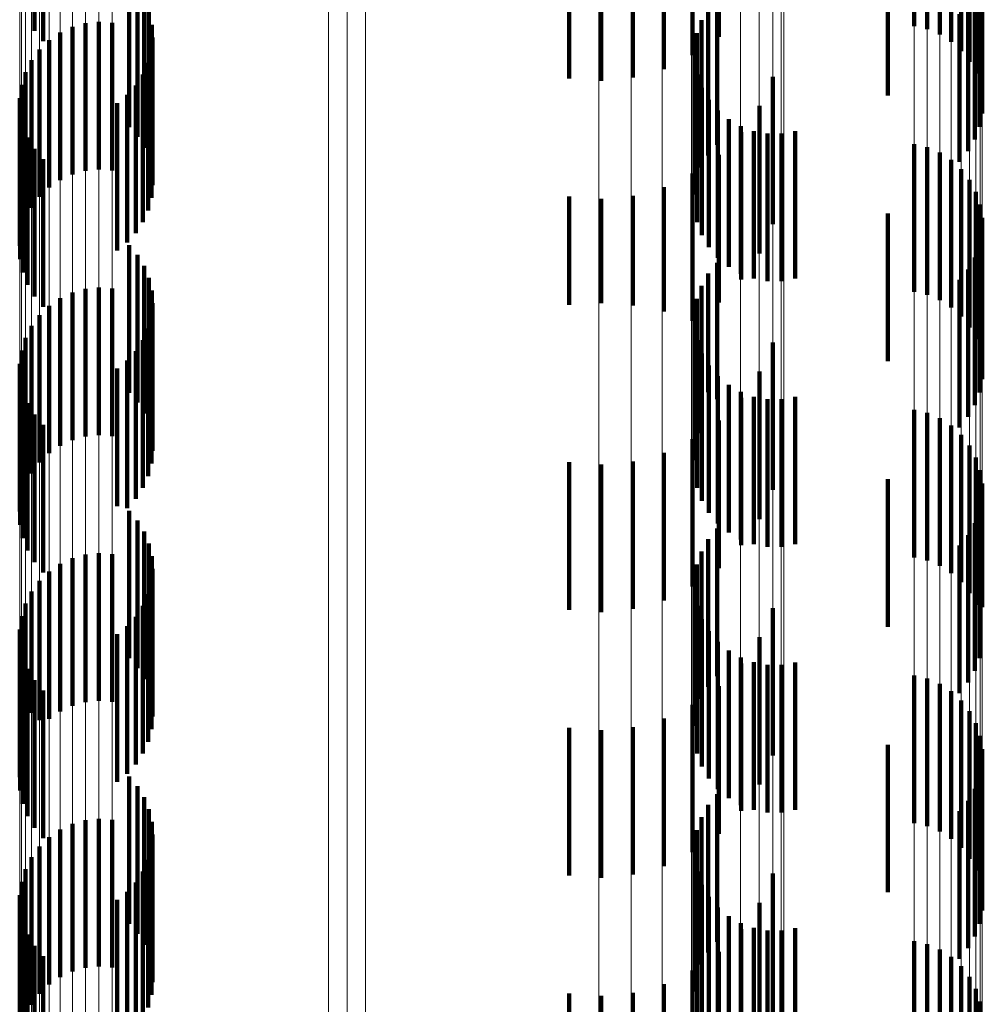
# Model space of a CAD drawing. Units: metres. Extents: x 0 to 2.58, y -0.27 to 0.27.
# Drawn here: x 0.05 to 0.05, y -0.15 to -0.14 of the extents above; entities that cross this region are included whole.
import ezdxf

# ---------------------------------------------------------------- set-up
doc = ezdxf.new("R2010")
doc.units = ezdxf.units.M
doc.linetypes.add('AUSGEZOGEN', pattern=[0])
doc.linetypes.add('VERDECKT2_S2', pattern=[0.0018, 0.001, -0.0008])
doc.layers.add('Fertigelement', color=7, linetype='AUSGEZOGEN', lineweight=50)
doc.layers.add('Standard', color=7, linetype='AUSGEZOGEN', lineweight=13)

msp = doc.modelspace()

# ---------------------------------------------------------------- linework, layer by layer
at = {"layer": 'Fertigelement', "color": 253, "linetype": 'VERDECKT2_S2', "lineweight": 140, "transparency": 33554687}
for p, q in [((0.0457156, -0.1383632), (0.0457156, -0.1393632)), ((0.0516741, -0.1383303), (0.0516741, -0.1393303)), ((0.0517634, -0.1383517), (0.0517634, -0.1393517)), ((0.0518478, -0.1383878), (0.0518478, -0.1393878)), ((0.0457743, -0.1384327), (0.0457743, -0.1394327)), ((0.0519251, -0.1384375), (0.0519251, -0.1394375)), ((0.0519929, -0.1384995), (0.0519929, -0.1394995)), ((0.0520494, -0.138572), (0.0520494, -0.139572)), ((0.0520928, -0.138653), (0.0520928, -0.139653)), ((0.0521221, -0.1387401), (0.0521221, -0.1397401)), ((0.0521362, -0.1388308), (0.0521362, -0.1398308)), ((0.0521349, -0.1389227), (0.0521349, -0.1399227)), ((0.0463561, -0.1390145), (0.0463561, -0.1400145)), ((0.0521183, -0.139013), (0.0521183, -0.140013)), ((0.0464127, -0.1390809), (0.0464127, -0.1400809)), ((0.0464579, -0.1391555), (0.0464579, -0.1401555)), ((0.0503394, -0.1391343), (0.0503394, -0.1401343)), ((0.0520867, -0.1390992), (0.0520867, -0.1400992)), ((0.0502795, -0.1392074), (0.0502795, -0.1402074)), ((0.052041, -0.139179), (0.052041, -0.140179)), ((0.0464907, -0.1392364), (0.0464907, -0.1402364)), ((0.0502332, -0.1392897), (0.0502332, -0.1402897)), ((0.0519827, -0.1392499), (0.0519827, -0.1402499)), ((0.0459723, -0.1393354), (0.0459723, -0.1403354)), ((0.0460601, -0.1393113), (0.0460601, -0.1403113)), ((0.0461506, -0.1393022), (0.0461506, -0.1403022)), ((0.0462413, -0.1393083), (0.0462413, -0.1403083)), ((0.0465101, -0.1393215), (0.0465101, -0.1403215)), ((0.0458148, -0.1394252), (0.0458148, -0.1404252)), ((0.0458898, -0.1393737), (0.0458898, -0.1403737)), ((0.0465157, -0.1394085), (0.0465157, -0.1404085)), ((0.0502017, -0.1393788), (0.0502017, -0.1403788)), ((0.0457495, -0.1394885), (0.0457495, -0.1404885)), ((0.0465073, -0.1394954), (0.0465073, -0.1404954)), ((0.0501862, -0.139472), (0.0501862, -0.140472)), ((0.0456954, -0.1395617), (0.0456954, -0.1405617)), ((0.0464852, -0.1395798), (0.0464852, -0.1405798)), ((0.0456544, -0.1396429), (0.0456544, -0.1406429)), ((0.0464499, -0.1396596), (0.0464499, -0.1406596)), ((0.050204, -0.1396595), (0.050204, -0.1406595)), ((0.0456275, -0.1397298), (0.0456275, -0.1407298)), ((0.0464023, -0.1397328), (0.0464023, -0.1407328)), ((0.0502369, -0.1397481), (0.0502369, -0.1407481)), ((0.0456154, -0.13982), (0.0456154, -0.14082)), ((0.0463436, -0.1397974), (0.0463436, -0.1407974)), ((0.0502845, -0.1398297), (0.0502845, -0.1408297)), ((0.0462755, -0.1398518), (0.0462755, -0.1408518)), ((0.0456185, -0.1399109), (0.0456185, -0.1409109)), ((0.0503456, -0.1399018), (0.0503456, -0.1409018)), ((0.0504182, -0.1399623), (0.0504182, -0.1409623)), ((0.0456365, -0.1400001), (0.0456365, -0.1410001)), ((0.0505001, -0.1400094), (0.0505001, -0.1410094)), ((0.0456693, -0.1400849), (0.0456693, -0.1410849)), ((0.0505889, -0.1400416), (0.0505889, -0.1410416)), ((0.050682, -0.140058), (0.050682, -0.141058)), ((0.0507766, -0.140058), (0.0507766, -0.141058)), ((0.0508696, -0.1400417), (0.0508696, -0.1410417)), ((0.0457156, -0.1401632), (0.0457156, -0.1411632)), ((0.0516741, -0.1401304), (0.0516741, -0.1411304)), ((0.0517634, -0.1401517), (0.0517634, -0.1411517)), ((0.0518478, -0.1401877), (0.0518478, -0.1411877)), ((0.0457743, -0.1402327), (0.0457743, -0.1412327)), ((0.0519251, -0.1402375), (0.0519251, -0.1412375)), ((0.0519929, -0.1402994), (0.0519929, -0.1412994)), ((0.0520494, -0.140372), (0.0520494, -0.141372)), ((0.0520928, -0.1404529), (0.0520928, -0.1414529)), ((0.0521221, -0.14054), (0.0521221, -0.14154)), ((0.0521362, -0.1406308), (0.0521362, -0.1416308)), ((0.0521349, -0.1407227), (0.0521349, -0.1417227)), ((0.0463561, -0.1408145), (0.0463561, -0.1418145)), ((0.0521183, -0.140813), (0.0521183, -0.141813)), ((0.0464127, -0.1408809), (0.0464127, -0.1418809)), ((0.0520867, -0.1408993), (0.0520867, -0.1418993)), ((0.0464579, -0.1409555), (0.0464579, -0.1419555)), ((0.0503394, -0.1409343), (0.0503394, -0.1418594)), ((0.0502795, -0.1410074), (0.0502795, -0.1418105)), ((0.052041, -0.140979), (0.052041, -0.141979)), ((0.0464907, -0.1410364), (0.0464907, -0.1420364)), ((0.0502332, -0.1410897), (0.0502332, -0.1417554)), ((0.0519827, -0.14105), (0.0519827, -0.14205)), ((0.0459723, -0.1411354), (0.0459723, -0.1421354)), ((0.0460601, -0.1411113), (0.0460601, -0.1421113)), ((0.0461506, -0.1411022), (0.0461506, -0.1421022)), ((0.0462413, -0.1411083), (0.0462413, -0.1421083)), ((0.0465101, -0.1411215), (0.0465101, -0.1421215)), ((0.0458148, -0.1412252), (0.0458148, -0.1422252)), ((0.0458898, -0.1411737), (0.0458898, -0.1421737)), ((0.0465157, -0.1412086), (0.0465157, -0.1422086)), ((0.0502017, -0.1411788), (0.0502017, -0.1416957)), ((0.0457495, -0.1412885), (0.0457495, -0.1422885)), ((0.0465073, -0.1412953), (0.0465073, -0.1422953)), ((0.0501862, -0.141272), (0.0501862, -0.1416333)), ((0.0456954, -0.1413617), (0.0456954, -0.1423617)), ((0.0464852, -0.1413798), (0.0464852, -0.1423798)), ((0.0456544, -0.1414429), (0.0456544, -0.1424429)), ((0.0464499, -0.1414596), (0.0464499, -0.1424596)), ((0.050204, -0.1414595), (0.050204, -0.1415078)), ((0.0456275, -0.1415298), (0.0456275, -0.1425298)), ((0.0464023, -0.1415327), (0.0464023, -0.1425327)), ((0.050204, -0.1415078), (0.050204, -0.1424595)), ((0.0502369, -0.1415481), (0.0502369, -0.1425481)), ((0.0456154, -0.1416199), (0.0456154, -0.1426199)), ((0.0463436, -0.1415974), (0.0463436, -0.1425974)), ((0.0501862, -0.1416333), (0.0501862, -0.142272)), ((0.0502845, -0.1416297), (0.0502845, -0.1426297)), ((0.0462755, -0.1416518), (0.0462755, -0.1425842)), ((0.0502017, -0.1416957), (0.0502017, -0.1421788)), ((0.0456185, -0.1417109), (0.0456185, -0.1427109)), ((0.0502332, -0.1417554), (0.0502332, -0.1420897)), ((0.0503456, -0.1417018), (0.0503456, -0.1427018)), ((0.0504182, -0.1417623), (0.0504182, -0.1427623)), ((0.0456365, -0.1418), (0.0456365, -0.1428)), ((0.0502795, -0.1418105), (0.0502795, -0.1418105)), ((0.0505001, -0.1418094), (0.0505001, -0.1428094)), ((0.0456693, -0.1418849), (0.0456693, -0.1428849)), ((0.0503394, -0.1418594), (0.0503394, -0.1418594)), ((0.0505889, -0.1418416), (0.0505889, -0.1428416)), ((0.050682, -0.141858), (0.050682, -0.142858)), ((0.0507766, -0.141858), (0.0507766, -0.142858)), ((0.0508696, -0.1418417), (0.0508696, -0.1428417)), ((0.0457156, -0.1419632), (0.0457156, -0.1429632)), ((0.0516741, -0.1419304), (0.0516741, -0.1429304)), ((0.0517634, -0.1419517), (0.0517634, -0.1429517)), ((0.0457743, -0.1420327), (0.0457743, -0.1430327)), ((0.0518478, -0.1419877), (0.0518478, -0.1429877)), ((0.0519251, -0.1420375), (0.0519251, -0.1430375)), ((0.0519929, -0.1420995), (0.0519929, -0.1430995)), ((0.0520494, -0.1421719), (0.0520494, -0.1431719)), ((0.0520928, -0.1422529), (0.0520928, -0.1432529)), ((0.0521221, -0.14234), (0.0521221, -0.1433286)), ((0.0521362, -0.1424308), (0.0521362, -0.1432679)), ((0.0521349, -0.1425226), (0.0521349, -0.1432064)), ((0.0462755, -0.1425842), (0.0462755, -0.1425842)), ((0.0463561, -0.1426144), (0.0463561, -0.1431449)), ((0.0521183, -0.142613), (0.0521183, -0.1431459)), ((0.0464127, -0.1426809), (0.0464127, -0.1431004)), ((0.0520867, -0.1426993), (0.0520867, -0.1430881)), ((0.0464579, -0.1427555), (0.0464579, -0.1430505)), ((0.0503394, -0.1427343), (0.0503394, -0.1437343)), ((0.0502795, -0.1428074), (0.0502795, -0.1438074)), ((0.052041, -0.1427791), (0.052041, -0.1430347)), ((0.0464907, -0.1428364), (0.0464907, -0.1429963)), ((0.0502332, -0.1428898), (0.0502332, -0.1438898)), ((0.0519827, -0.14285), (0.0519827, -0.1429872)), ((0.0459723, -0.1429354), (0.0459723, -0.1439354)), ((0.0460601, -0.1429114), (0.0460601, -0.1439114)), ((0.0461506, -0.1429022), (0.0461506, -0.1439022)), ((0.0462413, -0.1429083), (0.0462413, -0.1439083)), ((0.0465101, -0.1429214), (0.0465101, -0.1429393)), ((0.0465101, -0.1429393), (0.0465101, -0.1439214)), ((0.0458148, -0.1430252), (0.0458148, -0.1440252)), ((0.0458898, -0.1429737), (0.0458898, -0.1439737)), ((0.0464907, -0.1429963), (0.0464907, -0.1438364)), ((0.0465157, -0.1430085), (0.0465157, -0.1440085)), ((0.0502017, -0.1429788), (0.0502017, -0.1439788)), ((0.0519827, -0.1429872), (0.0519827, -0.14385)), ((0.0457495, -0.1430885), (0.0457495, -0.1440328)), ((0.0464127, -0.1431004), (0.0464127, -0.1436809)), ((0.0464579, -0.1430505), (0.0464579, -0.1437555)), ((0.0465073, -0.1430954), (0.0465073, -0.1440954)), ((0.0501862, -0.143072), (0.0501862, -0.144072)), ((0.052041, -0.1430347), (0.052041, -0.1437791)), ((0.0520867, -0.1430881), (0.0520867, -0.1436993)), ((0.0456954, -0.1431617), (0.0456954, -0.1439837)), ((0.0463561, -0.1431449), (0.0463561, -0.1436144)), ((0.0521183, -0.1431459), (0.0521183, -0.143613)), ((0.0464852, -0.1431798), (0.0464852, -0.1441798)), ((0.0521349, -0.1432064), (0.0521349, -0.1432064)), ((0.0456544, -0.1432429), (0.0456544, -0.1439294)), ((0.0464499, -0.1432596), (0.0464499, -0.1442596)), ((0.050204, -0.1432595), (0.050204, -0.1442595)), ((0.0521362, -0.1432679), (0.0521362, -0.1432679)), ((0.0456275, -0.1433298), (0.0456275, -0.1438712)), ((0.0464023, -0.1433328), (0.0464023, -0.1443328)), ((0.0502369, -0.1433481), (0.0502369, -0.1443481)), ((0.0521221, -0.1433286), (0.0521221, -0.1433286)), ((0.0456154, -0.14342), (0.0456154, -0.1438108)), ((0.0463436, -0.1433974), (0.0463436, -0.1443974)), ((0.0502845, -0.1434297), (0.0502845, -0.1444297)), ((0.0462755, -0.1434518), (0.0462755, -0.1444518)), ((0.0456185, -0.1435109), (0.0456185, -0.1437499)), ((0.0503456, -0.1435018), (0.0503456, -0.1445018)), ((0.0504182, -0.1435623), (0.0504182, -0.1445623)), ((0.0456365, -0.1436), (0.0456365, -0.1436902)), ((0.0505001, -0.1436094), (0.0505001, -0.1446094)), ((0.0456365, -0.1436902), (0.0456365, -0.1446)), ((0.0456693, -0.1436849), (0.0456693, -0.1446849)), ((0.0505889, -0.1436416), (0.0505889, -0.1446416)), ((0.050682, -0.143658), (0.050682, -0.144658)), ((0.0507766, -0.143658), (0.0507766, -0.144658)), ((0.0508696, -0.1436417), (0.0508696, -0.1446417)), ((0.0456185, -0.1437499), (0.0456185, -0.1445109)), ((0.0457156, -0.1437632), (0.0457156, -0.1447632)), ((0.0516741, -0.1437303), (0.0516741, -0.1447303)), ((0.0517634, -0.1437516), (0.0517634, -0.1447516)), ((0.0456154, -0.1438108), (0.0456154, -0.14442)), ((0.0457743, -0.1438327), (0.0457743, -0.1448327)), ((0.0518478, -0.1437877), (0.0518478, -0.1447877)), ((0.0456275, -0.1438712), (0.0456275, -0.1443298)), ((0.0519251, -0.1438375), (0.0519251, -0.1448375)), ((0.0519929, -0.1438995), (0.0519929, -0.1448995)), ((0.0456544, -0.1439294), (0.0456544, -0.1439294)), ((0.0456954, -0.1439837), (0.0456954, -0.1439837)), ((0.0457495, -0.1440328), (0.0457495, -0.1440328)), ((0.0520494, -0.143972), (0.0520494, -0.144972)), ((0.0520928, -0.1440529), (0.0520928, -0.1450529)), ((0.0521221, -0.14414), (0.0521221, -0.14514)), ((0.0521362, -0.1442308), (0.0521362, -0.1452308)), ((0.0521349, -0.1443227), (0.0521349, -0.1453227)), ((0.0463561, -0.1444144), (0.0463561, -0.1454144)), ((0.0521183, -0.144413), (0.0521183, -0.145413)), ((0.0464127, -0.1444809), (0.0464127, -0.1454809)), ((0.0520867, -0.1444993), (0.0520867, -0.1454993)), ((0.0464579, -0.1445555), (0.0464579, -0.1455555)), ((0.0503394, -0.1445343), (0.0503394, -0.1455343)), ((0.0502795, -0.1446074), (0.0502795, -0.1456074)), ((0.052041, -0.144579), (0.052041, -0.145579)), ((0.0461506, -0.1447022), (0.0461506, -0.1457022)), ((0.0464907, -0.1446364), (0.0464907, -0.1456364)), ((0.0502332, -0.1446897), (0.0502332, -0.1456897)), ((0.0519827, -0.14465), (0.0519827, -0.14565)), ((0.0459723, -0.1447354), (0.0459723, -0.1457354)), ((0.0460601, -0.1447114), (0.0460601, -0.1457114)), ((0.0462413, -0.1447083), (0.0462413, -0.1457083)), ((0.0465101, -0.1447214), (0.0465101, -0.1457214)), ((0.0458148, -0.1448252), (0.0458148, -0.1458252)), ((0.0458898, -0.1447737), (0.0458898, -0.1457737)), ((0.0465157, -0.1448085), (0.0465157, -0.1458085)), ((0.0502017, -0.1447789), (0.0502017, -0.1457789)), ((0.0457495, -0.1448884), (0.0457495, -0.1458884)), ((0.0465073, -0.1448954), (0.0465073, -0.1458954)), ((0.0501862, -0.1448721), (0.0501862, -0.1458721)), ((0.0456954, -0.1449617), (0.0456954, -0.1459617)), ((0.0464852, -0.1449798), (0.0464852, -0.1459798)), ((0.0456544, -0.1450429), (0.0456544, -0.1460429)), ((0.0464499, -0.1450596), (0.0464499, -0.1460596)), ((0.050204, -0.1450594), (0.050204, -0.1460594)), ((0.0456275, -0.1451298), (0.0456275, -0.1461298)), ((0.0464023, -0.1451328), (0.0464023, -0.1461328)), ((0.0502369, -0.1451481), (0.0502369, -0.1461481)), ((0.0456154, -0.14522), (0.0456154, -0.14622)), ((0.0463436, -0.1451974), (0.0463436, -0.1461974)), ((0.0502845, -0.1452297), (0.0502845, -0.1462297)), ((0.0462755, -0.1452518), (0.0462755, -0.1462518)), ((0.0503456, -0.1453018), (0.0503456, -0.1463018)), ((0.0456185, -0.1453109), (0.0456185, -0.1463109)), ((0.0504182, -0.1453623), (0.0504182, -0.1463623)), ((0.0456365, -0.1454), (0.0456365, -0.1464)), ((0.0505001, -0.1454094), (0.0505001, -0.1464094)), ((0.0456693, -0.145485), (0.0456693, -0.146485)), ((0.0505889, -0.1454416), (0.0505889, -0.1464416)), ((0.050682, -0.1454579), (0.050682, -0.1464579)), ((0.0507766, -0.145458), (0.0507766, -0.146458)), ((0.0508696, -0.1454418), (0.0508696, -0.1464418)), ((0.0457156, -0.1455632), (0.0457156, -0.1465632)), ((0.0516741, -0.1455303), (0.0516741, -0.1465303)), ((0.0517634, -0.1455517), (0.0517634, -0.1465517)), ((0.0457743, -0.1456327), (0.0457743, -0.1466327)), ((0.0518478, -0.1455877), (0.0518478, -0.1465877)), ((0.0519251, -0.1456375), (0.0519251, -0.1466375)), ((0.0519929, -0.1456995), (0.0519929, -0.1466995)), ((0.0520494, -0.145772), (0.0520494, -0.146772)), ((0.0520928, -0.1458529), (0.0520928, -0.1468529)), ((0.0521221, -0.14594), (0.0521221, -0.14694))]:
    msp.add_line(p, q, dxfattribs=at)
at = {"layer": 'Standard', "color": 253, "linetype": 'VERDECKT2_S2', "lineweight": 140, "transparency": 33554687}
for p, q in [((0.0457156, -0.1383632), (0.0457156, -0.1393632)), ((0.050351, -0.138403), (0.050351, -0.139403)), ((0.0457743, -0.1384327), (0.0457743, -0.1394327)), ((0.0501741, -0.1385286), (0.0501741, -0.1395286)), ((0.0499783, -0.1386219), (0.0499783, -0.1396219)), ((0.0493371, -0.1386852), (0.0493371, -0.1396852)), ((0.0497692, -0.1386801), (0.0497692, -0.1396801)), ((0.0495534, -0.1387015), (0.0495534, -0.1397015)), ((0.0514955, -0.1388), (0.0514955, -0.1398)), ((0.0521349, -0.1389227), (0.0521349, -0.1399227)), ((0.0463561, -0.1390145), (0.0463561, -0.1400145)), ((0.0521183, -0.139013), (0.0521183, -0.140013)), ((0.0464127, -0.1390809), (0.0464127, -0.1400809)), ((0.0464579, -0.1391555), (0.0464579, -0.1401555)), ((0.0503394, -0.1391343), (0.0503394, -0.1401343)), ((0.0520867, -0.1390992), (0.0520867, -0.1400992)), ((0.0502795, -0.1392074), (0.0502795, -0.1402074)), ((0.052041, -0.139179), (0.052041, -0.140179)), ((0.0464907, -0.1392364), (0.0464907, -0.1402364)), ((0.0502332, -0.1392897), (0.0502332, -0.1402897)), ((0.0519827, -0.1392499), (0.0519827, -0.1402499)), ((0.0465101, -0.1393215), (0.0465101, -0.1403215)), ((0.0465157, -0.1394085), (0.0465157, -0.1404085)), ((0.0502017, -0.1393788), (0.0502017, -0.1403788)), ((0.0465073, -0.1394954), (0.0465073, -0.1404954)), ((0.0501862, -0.139472), (0.0501862, -0.140472)), ((0.0464852, -0.1395798), (0.0464852, -0.1405798)), ((0.0464499, -0.1396596), (0.0464499, -0.1406596)), ((0.050204, -0.1396595), (0.050204, -0.1406595)), ((0.050718, -0.1396736), (0.050718, -0.1406736)), ((0.0464023, -0.1397328), (0.0464023, -0.1407328)), ((0.0502369, -0.1397481), (0.0502369, -0.1407481)), ((0.0463436, -0.1397974), (0.0463436, -0.1407974)), ((0.0502845, -0.1398297), (0.0502845, -0.1408297)), ((0.0462755, -0.1398518), (0.0462755, -0.1408518)), ((0.050627, -0.1398704), (0.050627, -0.1408704)), ((0.0456185, -0.1399109), (0.0456185, -0.1409109)), ((0.0503456, -0.1399018), (0.0503456, -0.1409018)), ((0.0504182, -0.1399623), (0.0504182, -0.1409623)), ((0.0456365, -0.1400001), (0.0456365, -0.1410001)), ((0.0505001, -0.1400094), (0.0505001, -0.1410094)), ((0.0456693, -0.1400849), (0.0456693, -0.1410849)), ((0.0505034, -0.1400487), (0.0505034, -0.1410487)), ((0.0505889, -0.1400416), (0.0505889, -0.1410416)), ((0.050682, -0.140058), (0.050682, -0.141058)), ((0.0507766, -0.140058), (0.0507766, -0.141058)), ((0.0508696, -0.1400417), (0.0508696, -0.1410417)), ((0.0457156, -0.1401632), (0.0457156, -0.1411632)), ((0.050351, -0.1402029), (0.050351, -0.1412029)), ((0.0457743, -0.1402327), (0.0457743, -0.1412327)), ((0.0501741, -0.1403286), (0.0501741, -0.1413286)), ((0.0499783, -0.140422), (0.0499783, -0.1412644)), ((0.0493371, -0.1404852), (0.0493371, -0.1412197)), ((0.0497692, -0.1404802), (0.0497692, -0.1412233)), ((0.0495534, -0.1405014), (0.0495534, -0.1412082)), ((0.0514955, -0.1406), (0.0514955, -0.1416)), ((0.0521349, -0.1407227), (0.0521349, -0.1417227)), ((0.0463561, -0.1408145), (0.0463561, -0.1418145)), ((0.0521183, -0.140813), (0.0521183, -0.141813)), ((0.0464127, -0.1408809), (0.0464127, -0.1418809)), ((0.0520867, -0.1408993), (0.0520867, -0.1418993)), ((0.0464579, -0.1409555), (0.0464579, -0.1419555)), ((0.0503394, -0.1409343), (0.0503394, -0.1418594)), ((0.0502795, -0.1410074), (0.0502795, -0.1418105)), ((0.052041, -0.140979), (0.052041, -0.141979)), ((0.0464907, -0.1410364), (0.0464907, -0.1420364)), ((0.0502332, -0.1410897), (0.0502332, -0.1417554)), ((0.0519827, -0.14105), (0.0519827, -0.14205)), ((0.0465101, -0.1411215), (0.0465101, -0.1421215)), ((0.0465157, -0.1412086), (0.0465157, -0.1422086)), ((0.0493371, -0.1412197), (0.0493371, -0.1412197)), ((0.0495534, -0.1412082), (0.0495534, -0.1412082)), ((0.0497692, -0.1412233), (0.0497692, -0.1412233)), ((0.0502017, -0.1411788), (0.0502017, -0.1416957)), ((0.0465073, -0.1412953), (0.0465073, -0.1422953)), ((0.0499783, -0.1412644), (0.0499783, -0.1412644)), ((0.0501862, -0.141272), (0.0501862, -0.1416333)), ((0.0464852, -0.1413798), (0.0464852, -0.1423798)), ((0.0464499, -0.1414596), (0.0464499, -0.1424596)), ((0.050204, -0.1414595), (0.050204, -0.1415078)), ((0.050718, -0.1414736), (0.050718, -0.1417936)), ((0.0464023, -0.1415327), (0.0464023, -0.1425327)), ((0.050204, -0.1415078), (0.050204, -0.1424595)), ((0.0502369, -0.1415481), (0.0502369, -0.1425481)), ((0.0463436, -0.1415974), (0.0463436, -0.1425974)), ((0.0501862, -0.1416333), (0.0501862, -0.142272)), ((0.0502845, -0.1416297), (0.0502845, -0.1426297)), ((0.0462755, -0.1416518), (0.0462755, -0.1425842)), ((0.0502017, -0.1416957), (0.0502017, -0.1421788)), ((0.050627, -0.1416705), (0.050627, -0.1426705)), ((0.0456185, -0.1417109), (0.0456185, -0.1427109)), ((0.0502332, -0.1417554), (0.0502332, -0.1420897)), ((0.0503456, -0.1417018), (0.0503456, -0.1427018)), ((0.0504182, -0.1417623), (0.0504182, -0.1427623)), ((0.0456365, -0.1418), (0.0456365, -0.1428)), ((0.0502795, -0.1418105), (0.0502795, -0.1418105)), ((0.0505001, -0.1418094), (0.0505001, -0.1428094)), ((0.050718, -0.1417936), (0.050718, -0.1424736)), ((0.0456693, -0.1418849), (0.0456693, -0.1428849)), ((0.0503394, -0.1418594), (0.0503394, -0.1418594)), ((0.0505034, -0.1418487), (0.0505034, -0.1428487)), ((0.0505889, -0.1418416), (0.0505889, -0.1428416)), ((0.050682, -0.141858), (0.050682, -0.142858)), ((0.0507766, -0.141858), (0.0507766, -0.142858)), ((0.0508696, -0.1418417), (0.0508696, -0.1428417)), ((0.0457156, -0.1419632), (0.0457156, -0.1429632)), ((0.0457743, -0.1420327), (0.0457743, -0.1430327)), ((0.050351, -0.1420029), (0.050351, -0.1430029)), ((0.0501741, -0.1421287), (0.0501741, -0.1431287)), ((0.0499783, -0.142222), (0.0499783, -0.143222)), ((0.0493371, -0.1422852), (0.0493371, -0.1432852)), ((0.0497692, -0.1422802), (0.0497692, -0.1432802)), ((0.0495534, -0.1423014), (0.0495534, -0.1433014)), ((0.0514955, -0.1424), (0.0514955, -0.1434)), ((0.0521349, -0.1425226), (0.0521349, -0.1432064)), ((0.0462755, -0.1425842), (0.0462755, -0.1425842)), ((0.0463561, -0.1426144), (0.0463561, -0.1431449)), ((0.0521183, -0.142613), (0.0521183, -0.1431459)), ((0.0464127, -0.1426809), (0.0464127, -0.1431004)), ((0.0520867, -0.1426993), (0.0520867, -0.1430881)), ((0.0464579, -0.1427555), (0.0464579, -0.1430505)), ((0.0503394, -0.1427343), (0.0503394, -0.1437343)), ((0.0502795, -0.1428074), (0.0502795, -0.1438074)), ((0.052041, -0.1427791), (0.052041, -0.1430347)), ((0.0464907, -0.1428364), (0.0464907, -0.1429963)), ((0.0502332, -0.1428898), (0.0502332, -0.1438898)), ((0.0519827, -0.14285), (0.0519827, -0.1429872)), ((0.0465101, -0.1429214), (0.0465101, -0.1429393)), ((0.0465101, -0.1429393), (0.0465101, -0.1439214)), ((0.0464907, -0.1429963), (0.0464907, -0.1438364)), ((0.0465157, -0.1430085), (0.0465157, -0.1440085)), ((0.0502017, -0.1429788), (0.0502017, -0.1439788)), ((0.0519827, -0.1429872), (0.0519827, -0.14385)), ((0.0464127, -0.1431004), (0.0464127, -0.1436809)), ((0.0464579, -0.1430505), (0.0464579, -0.1437555)), ((0.0465073, -0.1430954), (0.0465073, -0.1440954)), ((0.0501862, -0.143072), (0.0501862, -0.144072)), ((0.052041, -0.1430347), (0.052041, -0.1437791)), ((0.0520867, -0.1430881), (0.0520867, -0.1436993)), ((0.0463561, -0.1431449), (0.0463561, -0.1436144)), ((0.0521183, -0.1431459), (0.0521183, -0.143613)), ((0.0464852, -0.1431798), (0.0464852, -0.1441798)), ((0.0521349, -0.1432064), (0.0521349, -0.1432064)), ((0.0464499, -0.1432596), (0.0464499, -0.1442596)), ((0.050204, -0.1432595), (0.050204, -0.1442595)), ((0.050718, -0.1432735), (0.050718, -0.1442735)), ((0.0464023, -0.1433328), (0.0464023, -0.1443328)), ((0.0502369, -0.1433481), (0.0502369, -0.1443481)), ((0.0463436, -0.1433974), (0.0463436, -0.1443974)), ((0.0502845, -0.1434297), (0.0502845, -0.1444297)), ((0.0462755, -0.1434518), (0.0462755, -0.1444518)), ((0.050627, -0.1434705), (0.050627, -0.1444705)), ((0.0456185, -0.1435109), (0.0456185, -0.1437499)), ((0.0503456, -0.1435018), (0.0503456, -0.1445018)), ((0.0504182, -0.1435623), (0.0504182, -0.1445623)), ((0.0456365, -0.1436), (0.0456365, -0.1436902)), ((0.0505001, -0.1436094), (0.0505001, -0.1446094)), ((0.0456365, -0.1436902), (0.0456365, -0.1446)), ((0.0456693, -0.1436849), (0.0456693, -0.1446849)), ((0.0505034, -0.1436487), (0.0505034, -0.1446487)), ((0.0505889, -0.1436416), (0.0505889, -0.1446416)), ((0.050682, -0.143658), (0.050682, -0.144658)), ((0.0507766, -0.143658), (0.0507766, -0.144658)), ((0.0508696, -0.1436417), (0.0508696, -0.1446417)), ((0.0456185, -0.1437499), (0.0456185, -0.1445109)), ((0.0457156, -0.1437632), (0.0457156, -0.1447632)), ((0.0457743, -0.1438327), (0.0457743, -0.1448327)), ((0.050351, -0.143803), (0.050351, -0.144803)), ((0.0501741, -0.1439286), (0.0501741, -0.1449286)), ((0.0499783, -0.144022), (0.0499783, -0.145022)), ((0.0493371, -0.1440852), (0.0493371, -0.1450852)), ((0.0495534, -0.1441014), (0.0495534, -0.1451014)), ((0.0497692, -0.1440802), (0.0497692, -0.1450802)), ((0.0514955, -0.1442), (0.0514955, -0.1452)), ((0.0521349, -0.1443227), (0.0521349, -0.1453227)), ((0.0463561, -0.1444144), (0.0463561, -0.1454144)), ((0.0521183, -0.144413), (0.0521183, -0.145413)), ((0.0464127, -0.1444809), (0.0464127, -0.1454809)), ((0.0520867, -0.1444993), (0.0520867, -0.1454993)), ((0.0464579, -0.1445555), (0.0464579, -0.1455555)), ((0.0503394, -0.1445343), (0.0503394, -0.1455343)), ((0.0502795, -0.1446074), (0.0502795, -0.1456074)), ((0.052041, -0.144579), (0.052041, -0.145579)), ((0.0464907, -0.1446364), (0.0464907, -0.1456364)), ((0.0502332, -0.1446897), (0.0502332, -0.1456897)), ((0.0519827, -0.14465), (0.0519827, -0.14565)), ((0.0465101, -0.1447214), (0.0465101, -0.1457214)), ((0.0465157, -0.1448085), (0.0465157, -0.1458085)), ((0.0502017, -0.1447789), (0.0502017, -0.1457789)), ((0.0465073, -0.1448954), (0.0465073, -0.1458954)), ((0.0501862, -0.1448721), (0.0501862, -0.1458721)), ((0.0464852, -0.1449798), (0.0464852, -0.1459798)), ((0.0464499, -0.1450596), (0.0464499, -0.1460596)), ((0.050204, -0.1450594), (0.050204, -0.1460594)), ((0.050718, -0.1450735), (0.050718, -0.1460735)), ((0.0464023, -0.1451328), (0.0464023, -0.1461328)), ((0.0502369, -0.1451481), (0.0502369, -0.1461481)), ((0.0463436, -0.1451974), (0.0463436, -0.1461974)), ((0.0502845, -0.1452297), (0.0502845, -0.1462297)), ((0.0462755, -0.1452518), (0.0462755, -0.1462518)), ((0.0503456, -0.1453018), (0.0503456, -0.1463018)), ((0.050627, -0.1452704), (0.050627, -0.1462704)), ((0.0456185, -0.1453109), (0.0456185, -0.1463109)), ((0.0504182, -0.1453623), (0.0504182, -0.1463623)), ((0.0456365, -0.1454), (0.0456365, -0.1464)), ((0.0505001, -0.1454094), (0.0505001, -0.1464094)), ((0.0456693, -0.145485), (0.0456693, -0.146485)), ((0.0505034, -0.1454487), (0.0505034, -0.1464487)), ((0.0505889, -0.1454416), (0.0505889, -0.1464416)), ((0.050682, -0.1454579), (0.050682, -0.1464579)), ((0.0507766, -0.145458), (0.0507766, -0.146458)), ((0.0508696, -0.1454418), (0.0508696, -0.1464418)), ((0.0457156, -0.1455632), (0.0457156, -0.1465632)), ((0.0457743, -0.1456327), (0.0457743, -0.1466327)), ((0.050351, -0.145603), (0.050351, -0.146603)), ((0.0501741, -0.1457286), (0.0501741, -0.1467286)), ((0.0499783, -0.145822), (0.0499783, -0.146822)), ((0.0493371, -0.1458852), (0.0493371, -0.1468852)), ((0.0495534, -0.1459014), (0.0495534, -0.1469014)), ((0.0497692, -0.1458801), (0.0497692, -0.1468801))]:
    msp.add_line(p, q, dxfattribs=at)
at = {"layer": 'Standard', "color": 7, "linetype": 'AUSGEZOGEN', "lineweight": 13, "transparency": 33554687}
for points in [[(0.0456154, 0), (0.0456154, -0.009575), (0.0456154, -0.0192989), (0.0456154, -0.0291447), (0.0456154, -0.039082), (0.0456154, -0.0490784), (0.0456154, -0.0590985), (0.0456154, -0.0691052), (0.0456154, -0.0790594), (0.0456154, -0.0889206), (0.0456154, -0.0986473), (0.0456154, -0.1081976), (0.0456154, -0.1175297), (0.0456154, -0.1266024), (0.0456154, -0.1353754), (0.0456154, -0.1438108), (0.0456154, -0.1518724)], [(0.0456275, 0), (0.0456275, -0.009579), (0.0456275, -0.0193071), (0.0456275, -0.0291569), (0.0456275, -0.0390984), (0.0456275, -0.0490989), (0.0456275, -0.0591233), (0.0456275, -0.0691342), (0.0456275, -0.0790926), (0.0456275, -0.0889579), (0.0456275, -0.0986887), (0.0456275, -0.108243), (0.0456275, -0.117579), (0.0456275, -0.1266555), (0.0456275, -0.1354323), (0.0456275, -0.1438712), (0.0456275, -0.1519362)], [(0.0456544, 0), (0.0456544, -0.0095828), (0.0456544, -0.0193149), (0.0456544, -0.0291686), (0.0456544, -0.0391143), (0.0456544, -0.0491188), (0.0456544, -0.0591472), (0.0456544, -0.0691622), (0.0456544, -0.0791246), (0.0456544, -0.0889939), (0.0456544, -0.0987286), (0.0456544, -0.1082869), (0.0456544, -0.1176266), (0.0456544, -0.1267067), (0.0456544, -0.1354871), (0.0456544, -0.1439294), (0.0456544, -0.1519976)], [(0.0456954, 0), (0.0456954, -0.0095865), (0.0456954, -0.0193221), (0.0456954, -0.0291797), (0.0456954, -0.039129), (0.0456954, -0.0491374), (0.0456954, -0.0591696), (0.0456954, -0.0691883), (0.0456954, -0.0791545), (0.0456954, -0.0890275), (0.0456954, -0.0987659), (0.0456954, -0.1083278), (0.0456954, -0.117671), (0.0456954, -0.1267546), (0.0456954, -0.1355383), (0.0456954, -0.1439837), (0.0456954, -0.1520551)], [(0.0457495, 0), (0.0457495, -0.0095897), (0.0457495, -0.0193287), (0.0457495, -0.0291896), (0.0457495, -0.0391423), (0.0457495, -0.0491541), (0.0457495, -0.0591897), (0.0457495, -0.0692119), (0.0457495, -0.0791814), (0.0457495, -0.0890578), (0.0457495, -0.0987996), (0.0457495, -0.1083646), (0.0457495, -0.1177111), (0.0457495, -0.1267977), (0.0457495, -0.1355844), (0.0457495, -0.1440328), (0.0457495, -0.1521068)], [(0.0458148, 0), (0.0458148, -0.0095925), (0.0458148, -0.0193344), (0.0458148, -0.0291982), (0.0458148, -0.0391539), (0.0458148, -0.0491685), (0.0458148, -0.0592072), (0.0458148, -0.0692322), (0.0458148, -0.0792047), (0.0458148, -0.089084), (0.0458148, -0.0988286), (0.0458148, -0.1083965), (0.0458148, -0.1177457), (0.0458148, -0.126835), (0.0458148, -0.1356243), (0.0458148, -0.1440751), (0.0458148, -0.1521516)], [(0.0458898, 0), (0.0458898, -0.0095948), (0.0458898, -0.019339), (0.0458898, -0.0292052), (0.0458898, -0.0391633), (0.0458898, -0.0491803), (0.0458898, -0.0592213), (0.0458898, -0.0692488), (0.0458898, -0.0792236), (0.0458898, -0.0891053), (0.0458898, -0.0988522), (0.0458898, -0.1084224), (0.0458898, -0.1177739), (0.0458898, -0.1268654), (0.0458898, -0.1356567), (0.0458898, -0.1441096), (0.0458898, -0.1521879)], [(0.0459723, 0), (0.0459723, -0.0095966), (0.0459723, -0.0193425), (0.0459723, -0.0292104), (0.0459723, -0.0391702), (0.0459723, -0.049189), (0.0459723, -0.0592318), (0.0459723, -0.0692611), (0.0459723, -0.0792378), (0.0459723, -0.0891212), (0.0459723, -0.0988699), (0.0459723, -0.1084418), (0.0459723, -0.1177949), (0.0459723, -0.1268879), (0.0459723, -0.1356809), (0.0459723, -0.1441353), (0.0459723, -0.152215)], [(0.0460601, 0), (0.0460601, -0.0095976), (0.0460601, -0.0193447), (0.0460601, -0.0292137), (0.0460601, -0.0391746), (0.0460601, -0.0491946), (0.0460601, -0.0592385), (0.0460601, -0.0692689), (0.0460601, -0.0792466), (0.0460601, -0.0891312), (0.0460601, -0.0988809), (0.0460601, -0.1084539), (0.0460601, -0.117808), (0.0460601, -0.1269022), (0.0460601, -0.135696), (0.0460601, -0.1441514), (0.0460601, -0.1522321)], [(0.0461506, 0), (0.0461506, -0.009598), (0.0461506, -0.0193455), (0.0461506, -0.0292149), (0.0461506, -0.0391763), (0.0461506, -0.0491967), (0.0461506, -0.059241), (0.0461506, -0.0692718), (0.0461506, -0.07925), (0.0461506, -0.0891349), (0.0461506, -0.0988851), (0.0461506, -0.1084584), (0.0461506, -0.117813), (0.0461506, -0.1269075), (0.0461506, -0.1357018), (0.0461506, -0.1441575), (0.0461506, -0.1522385)], [(0.0462413, 0), (0.0462413, -0.0095977), (0.0462413, -0.0193449), (0.0462413, -0.0292141), (0.0462413, -0.0391752), (0.0462413, -0.0491953), (0.0462413, -0.0592393), (0.0462413, -0.0692698), (0.0462413, -0.0792477), (0.0462413, -0.0891324), (0.0462413, -0.0988823), (0.0462413, -0.1084554), (0.0462413, -0.1178097), (0.0462413, -0.1269039), (0.0462413, -0.135698), (0.0462413, -0.1441534), (0.0462413, -0.1522343)], [(0.0477083, 0), (0.0477083, -0.0091589), (0.0477083, -0.0184603), (0.0477083, -0.0278781), (0.0477083, -0.0373836), (0.0477083, -0.0469455), (0.0477083, -0.0565302), (0.0477083, -0.0661021), (0.0477083, -0.0756237), (0.0477083, -0.0850563), (0.0477083, -0.0943604), (0.0477083, -0.1034957), (0.0477083, -0.1124222), (0.0477083, -0.1211005), (0.0477083, -0.1294924), (0.0477083, -0.1375611), (0.0477083, -0.1452724), (0.0477083, -0.1525945)], [(0.0478326, 0), (0.0478326, -0.0091597), (0.0478326, -0.0184619), (0.0478326, -0.0278807), (0.0478326, -0.037387), (0.0478326, -0.0469498), (0.0478326, -0.0565354), (0.0478326, -0.0661081), (0.0478326, -0.0756306), (0.0478326, -0.0850641), (0.0478326, -0.094369), (0.0478326, -0.1035051), (0.0478326, -0.1124324), (0.0478326, -0.1211116), (0.0478326, -0.1295042), (0.0478326, -0.1375737), (0.0478326, -0.1452858), (0.0478326, -0.1526085)], [(0.047958, 0), (0.047958, -0.00916), (0.047958, -0.0184625), (0.047958, -0.0278815), (0.047958, -0.0373882), (0.047958, -0.0469512), (0.047958, -0.0565371), (0.047958, -0.0661102), (0.047958, -0.0756329), (0.047958, -0.0850667), (0.047958, -0.0943719), (0.047958, -0.1035082), (0.047958, -0.1124359), (0.047958, -0.1211153), (0.047958, -0.1295082), (0.047958, -0.1375779), (0.047958, -0.1452902), (0.047958, -0.1526132)], [(0.0495388, 0), (0.0495388, -0.00916), (0.0495388, -0.0184625), (0.0495388, -0.0278815), (0.0495388, -0.0373882), (0.0495388, -0.0469512), (0.0495388, -0.0565371), (0.0495388, -0.0661102), (0.0495388, -0.0756329), (0.0495388, -0.0850667), (0.0495388, -0.0943719), (0.0495388, -0.1035082), (0.0495388, -0.1124359), (0.0495388, -0.1211153), (0.0495388, -0.1295082), (0.0495388, -0.1375779), (0.0495388, -0.1452902), (0.0495388, -0.1526132)], [(0.0497565, 0), (0.0497565, -0.0091591), (0.0497565, -0.0184608), (0.0497565, -0.027879), (0.0497565, -0.0373847), (0.0497565, -0.0469469), (0.0497565, -0.0565319), (0.0497565, -0.066104), (0.0497565, -0.0756259), (0.0497565, -0.0850588), (0.0497565, -0.0943632), (0.0497565, -0.1034987), (0.0497565, -0.1124255), (0.0497565, -0.1211041), (0.0497565, -0.1294962), (0.0497565, -0.1375652), (0.0497565, -0.1452767), (0.0497565, -0.152599)], [(0.0499676, 0), (0.0499676, -0.0091566), (0.0499676, -0.0184557), (0.0499676, -0.0278713), (0.0499676, -0.0373744), (0.0499676, -0.046934), (0.0499676, -0.0565163), (0.0499676, -0.0660858), (0.0499676, -0.0756051), (0.0499676, -0.0850354), (0.0499676, -0.0943372), (0.0499676, -0.1034702), (0.0499676, -0.1123945), (0.0499676, -0.1210707), (0.0499676, -0.1294605), (0.0499676, -0.1375273), (0.0499676, -0.1452367), (0.0499676, -0.152557)], [(0.0501656, 0), (0.0501656, -0.0091525), (0.0501656, -0.0184474), (0.0501656, -0.0278588), (0.0501656, -0.0373576), (0.0501656, -0.0469129), (0.0501656, -0.0564909), (0.0501656, -0.0660561), (0.0501656, -0.0755711), (0.0501656, -0.0849972), (0.0501656, -0.0942947), (0.0501656, -0.1034236), (0.0501656, -0.112344), (0.0501656, -0.1210163), (0.0501656, -0.1294023), (0.0501656, -0.1374655), (0.0501656, -0.1451714), (0.0501656, -0.1524884)], [(0.0503447, 0), (0.0503447, -0.0091469), (0.0503447, -0.0184362), (0.0503447, -0.0278417), (0.0503447, -0.0373348), (0.0503447, -0.0468842), (0.0503447, -0.0564564), (0.0503447, -0.0660157), (0.0503447, -0.075525), (0.0503447, -0.0849453), (0.0503447, -0.0942371), (0.0503447, -0.1033605), (0.0503447, -0.1122755), (0.0503447, -0.1209424), (0.0503447, -0.1293233), (0.0503447, -0.1373816), (0.0503447, -0.1450828), (0.0503447, -0.1523953)], [(0.0504993, 0), (0.0504993, -0.00914), (0.0504993, -0.0184223), (0.0504993, -0.0278207), (0.0504993, -0.0373067), (0.0504993, -0.0468489), (0.0504993, -0.0564139), (0.0504993, -0.065966), (0.0504993, -0.0754681), (0.0504993, -0.0848813), (0.0504993, -0.0941662), (0.0504993, -0.1032827), (0.0504993, -0.1121909), (0.0504993, -0.1208513), (0.0504993, -0.1292259), (0.0504993, -0.1372781), (0.0504993, -0.1449735), (0.0504993, -0.1522805)], [(0.0506246, 0), (0.0506246, -0.009132), (0.0506246, -0.0184062), (0.0506246, -0.0277964), (0.0506246, -0.0372741), (0.0506246, -0.046808), (0.0506246, -0.0563646), (0.0506246, -0.0659084), (0.0506246, -0.0754022), (0.0506246, -0.0848072), (0.0506246, -0.0940839), (0.0506246, -0.1031925), (0.0506246, -0.1120929), (0.0506246, -0.1207458), (0.0506246, -0.1291131), (0.0506246, -0.1371583), (0.0506246, -0.1448469), (0.0506246, -0.1521476)], [(0.0507169, 0), (0.0507169, -0.0091232), (0.0507169, -0.0183884), (0.0507169, -0.0277696), (0.0507169, -0.0372381), (0.0507169, -0.0467628), (0.0507169, -0.0563102), (0.0507169, -0.0658447), (0.0507169, -0.0753292), (0.0507169, -0.0847252), (0.0507169, -0.093993), (0.0507169, -0.1030927), (0.0507169, -0.1119845), (0.0507169, -0.1206291), (0.0507169, -0.1289882), (0.0507169, -0.1370256), (0.0507169, -0.1447068), (0.0507169, -0.1520004)], [(0.0507735, 0), (0.0507735, -0.0091138), (0.0507735, -0.0183694), (0.0507735, -0.0277409), (0.0507735, -0.0371996), (0.0507735, -0.0467145), (0.0507735, -0.0562521), (0.0507735, -0.0657768), (0.0507735, -0.0752515), (0.0507735, -0.0846378), (0.0507735, -0.0938961), (0.0507735, -0.1029864), (0.0507735, -0.111869), (0.0507735, -0.1205046), (0.0507735, -0.1288552), (0.0507735, -0.1368843), (0.0507735, -0.1445576), (0.0507735, -0.1518436)], [(0.0507925, 0), (0.0507925, -0.0091041), (0.0507925, -0.0183499), (0.0507925, -0.0277114), (0.0507925, -0.03716), (0.0507925, -0.0466647), (0.0507925, -0.0561921), (0.0507925, -0.0657068), (0.0507925, -0.0751714), (0.0507925, -0.0845477), (0.0507925, -0.093796), (0.0507925, -0.1028767), (0.0507925, -0.1117499), (0.0507925, -0.1203763), (0.0507925, -0.128718), (0.0507925, -0.1367385), (0.0507925, -0.1444036), (0.0507925, -0.1516819)], [(0.0516741, 0), (0.0516741, -0.0095611), (0.0516741, -0.0192711), (0.0516741, -0.0291025), (0.0516741, -0.0390255), (0.0516741, -0.0490074), (0.0516741, -0.0590131), (0.0516741, -0.0690053), (0.0516741, -0.0789452), (0.0516741, -0.0887921), (0.0516741, -0.0985048), (0.0516741, -0.1080413), (0.0516741, -0.1173599), (0.0516741, -0.1264194), (0.0516741, -0.1351798), (0.0516741, -0.143603), (0.0516741, -0.151653)], [(0.0517634, 0), (0.0517634, -0.0095602), (0.0517634, -0.0192691), (0.0517634, -0.0290997), (0.0517634, -0.0390217), (0.0517634, -0.0490026), (0.0517634, -0.0590072), (0.0517634, -0.0689985), (0.0517634, -0.0789373), (0.0517634, -0.0887833), (0.0517634, -0.0984949), (0.0517634, -0.1080305), (0.0517634, -0.1173482), (0.0517634, -0.1264068), (0.0517634, -0.1351664), (0.0517634, -0.1435887), (0.0517634, -0.1516379)], [(0.0518478, 0), (0.0518478, -0.0095585), (0.0518478, -0.0192659), (0.0518478, -0.0290948), (0.0518478, -0.0390151), (0.0518478, -0.0489943), (0.0518478, -0.0589973), (0.0518478, -0.0689869), (0.0518478, -0.078924), (0.0518478, -0.0887683), (0.0518478, -0.0984784), (0.0518478, -0.1080123), (0.0518478, -0.1173284), (0.0518478, -0.1263856), (0.0518478, -0.1351436), (0.0518478, -0.1435645), (0.0518478, -0.1516124)], [(0.0519251, 0), (0.0519251, -0.0095563), (0.0519251, -0.0192614), (0.0519251, -0.029088), (0.0519251, -0.039006), (0.0519251, -0.048983), (0.0519251, -0.0589836), (0.0519251, -0.0689709), (0.0519251, -0.0789057), (0.0519251, -0.0887477), (0.0519251, -0.0984556), (0.0519251, -0.1079873), (0.0519251, -0.1173013), (0.0519251, -0.1263563), (0.0519251, -0.1351123), (0.0519251, -0.1435312), (0.0519251, -0.1515772)], [(0.0519929, 0), (0.0519929, -0.0095535), (0.0519929, -0.0192559), (0.0519929, -0.0290796), (0.0519929, -0.0389948), (0.0519929, -0.0489688), (0.0519929, -0.0589666), (0.0519929, -0.0689509), (0.0519929, -0.0788829), (0.0519929, -0.088722), (0.0519929, -0.0984271), (0.0519929, -0.1079561), (0.0519929, -0.1172673), (0.0519929, -0.1263197), (0.0519929, -0.1350732), (0.0519929, -0.1434897), (0.0519929, -0.1515334)], [(0.0520494, 0), (0.0520494, -0.0095503), (0.0520494, -0.0192493), (0.0520494, -0.0290698), (0.0520494, -0.0389816), (0.0520494, -0.0489522), (0.0520494, -0.0589466), (0.0520494, -0.0689276), (0.0520494, -0.0788562), (0.0520494, -0.088692), (0.0520494, -0.0983938), (0.0520494, -0.1079196), (0.0520494, -0.1172277), (0.0520494, -0.1262769), (0.0520494, -0.1350275), (0.0520494, -0.1434412), (0.0520494, -0.1514821)], [(0.0520928, 0), (0.0520928, -0.0095467), (0.0520928, -0.0192421), (0.0520928, -0.0290588), (0.0520928, -0.0389669), (0.0520928, -0.0489337), (0.0520928, -0.0589243), (0.0520928, -0.0689016), (0.0520928, -0.0788264), (0.0520928, -0.0886586), (0.0520928, -0.0983566), (0.0520928, -0.1078788), (0.0520928, -0.1171833), (0.0520928, -0.1262292), (0.0520928, -0.1349765), (0.0520928, -0.143387), (0.0520928, -0.1514248)], [(0.0521221, 0), (0.0521221, -0.0095428), (0.0521221, -0.0192343), (0.0521221, -0.0290469), (0.0521221, -0.038951), (0.0521221, -0.0489138), (0.0521221, -0.0589003), (0.0521221, -0.0688735), (0.0521221, -0.0787944), (0.0521221, -0.0886225), (0.0521221, -0.0983166), (0.0521221, -0.1078349), (0.0521221, -0.1171357), (0.0521221, -0.1261779), (0.0521221, -0.1349216), (0.0521221, -0.1433286), (0.0521221, -0.1513632)], [(0.0521362, 0), (0.0521362, -0.0095388), (0.0521362, -0.0192261), (0.0521362, -0.0290347), (0.0521362, -0.0389345), (0.0521362, -0.0488931), (0.0521362, -0.0588754), (0.0521362, -0.0688443), (0.0521362, -0.0787609), (0.0521362, -0.0885849), (0.0521362, -0.0982749), (0.0521362, -0.1077892), (0.0521362, -0.1170861), (0.0521362, -0.1261244), (0.0521362, -0.1348644), (0.0521362, -0.1432679), (0.0521362, -0.1512991)]]:
    msp.add_lwpolyline(points, dxfattribs=at)

doc.saveas('drawing.dxf')
